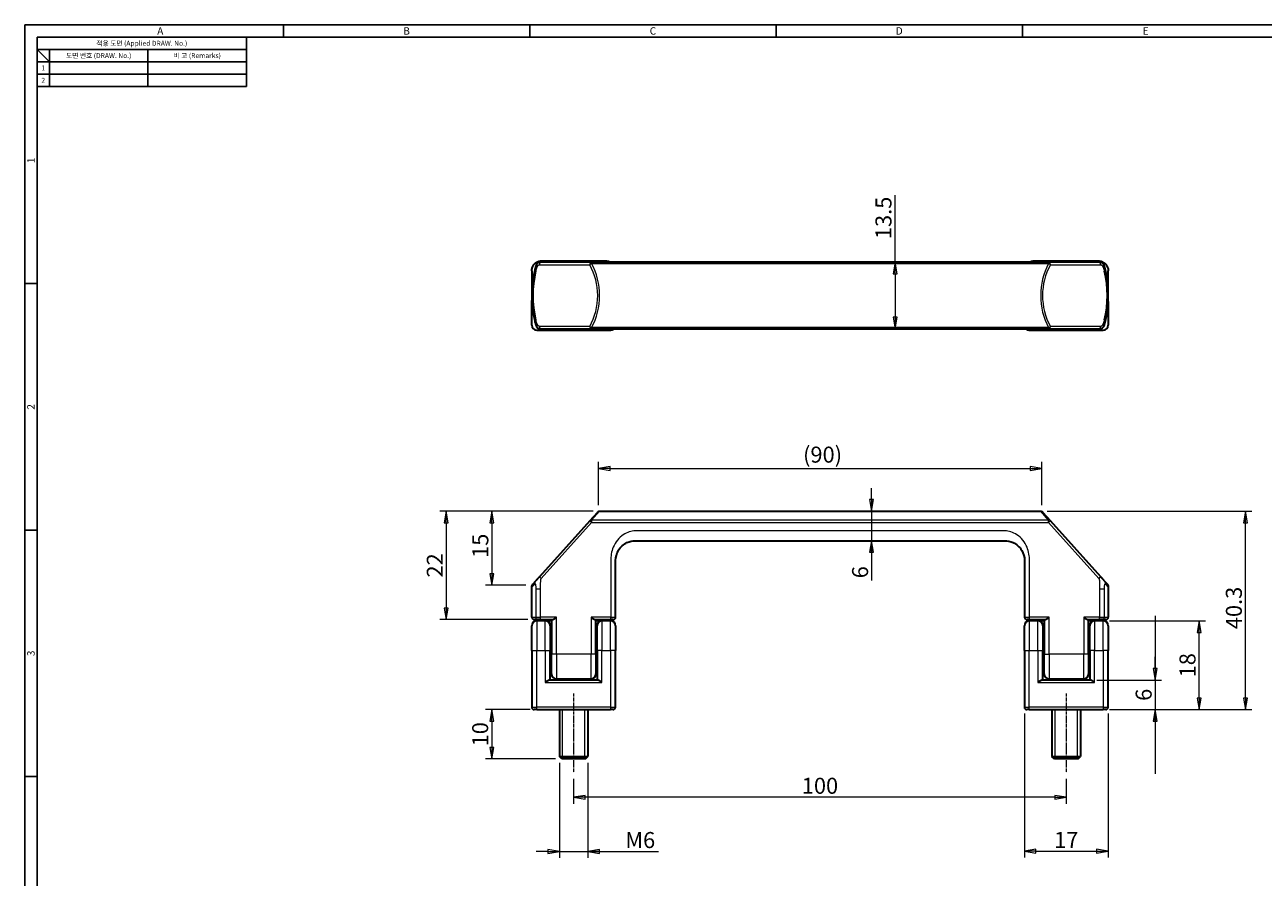
# Model space of a CAD drawing. Extents: x 0 to 391, y 0 to 270.
# Drawn here: x 0 to 251, y 97 to 270 of the extents above; entities that cross this region are included whole.
import ezdxf
from ezdxf.enums import TextEntityAlignment as Align

# ---------------------------------------------------------------- set-up
doc = ezdxf.new("R2010")
doc.units = 0
doc.header["$LTSCALE"] = 8
doc.header["$MEASUREMENT"] = 0
doc.linetypes.add('CENTER2', pattern=[1.125, 0.75, -0.125, 0.125, -0.125])
doc.linetypes.add('CHAIN', pattern=[0.3543, 0.2362, -0.0295, 0.0591, -0.0295])
doc.layers.get('0').update_dxf_attribs({"linetype": 'CONTINUOUS'})
doc.layers.get('Defpoints').update_dxf_attribs({"linetype": 'CONTINUOUS'})
for name, color, linetype, lineweight in [('KB_Center', 6, 'CHAIN', 13), ('KB_Continuous_Out', 7, 'CONTINUOUS', 35), ('KB_Continuous_thin', 8, 'CONTINUOUS', 13), ('KB_Dimension', 16, 'CONTINUOUS', 13)]:
    doc.layers.add(name, color=color, linetype=linetype, lineweight=lineweight)
doc.styles.add('KB_dim', font='tahoma.ttf')
doc.styles.add('style1', font='gulim.ttc')
doc.dimstyles.new('KBMT', dxfattribs={"dimscale": 1.3, "dimtxt": 2.5, "dimasz": 1.8, "dimexe": 1, "dimexo": 1, "dimgap": 0.5, "dimtad": 1, "dimtoh": 1, "dimrnd": 1e-08, "dimdsep": 46, "dimtxsty": 'KB_dim', "dimblk": 'Filled-1', "dimcen": 0.09, "dimdle": 10, "dimclrd": 256, "dimclre": 256, "dimclrt": 30, "dimazin": 2, "dimtfac": 1.40208, "dimtmove": 0, "dimatfit": 3, "dimldrblk": 'Filled-1', "dimfxl": 1, "dimtolj": 1, "dimlwd": -1, "dimlwe": -1, "dimarcsym": 0})

# ---------------------------------------------------------------- blocks, each defined once
blk = doc.blocks.new('Filled-1')
at = {"color": 0}
for p, q in [((0, 0), (-1, 0.17)), ((-1, 0.17), (-1, -0.17)), ((-1, 0), (0, 0)), ((-1, -0.17), (0, 0))]:
    blk.add_line(p, q, dxfattribs=at)
at = {"color": 0, "flags": 128}
blk.add_lwpolyline([(-1, -0.17), (0, 0), (-1, 0.17), (-1, -0.17)], dxfattribs=at)
at = {"color": 0}
blk.add_solid([(-1, -0.17), (0, 0), (-1, 0.17), (-1, -0.17)], dxfattribs=at)
blk = doc.blocks.new('*D20')
at = {"layer": 'Defpoints', "color": 0}
for p in [(176.65, 221.33), (176.65, 207.83), (176.65, 207.83)]:
    blk.add_point(p, dxfattribs=at)
at = {"layer": 'KB_Dimension', "color": 6}
for p, q in [((176.65, 221.33), (176.65, 234.95)), ((176.65, 218.99), (176.65, 210.17))]:
    blk.add_line(p, q, dxfattribs=at)
at = {"layer": 'KB_Dimension', "color": 6, "xscale": 2.339999938011169, "yscale": 2.339999938011169, "zscale": 2.339999938011169}
for p, rotation in [((176.65, 221.33), 90), ((176.65, 207.83), 270)]:
    blk.add_blockref('Filled-1', p, dxfattribs=dict(at, rotation=rotation))
at = {"layer": 'KB_Dimension', "color": 7, "insert": (174.3, 230.33), "char_height": 3.25, "attachment_point": 5, "rotation": 90, "style": 'KB_dim'}
blk.add_mtext('\\A1;13.5', dxfattribs=at)
blk = doc.blocks.new('*D21')
at = {"layer": 'Defpoints', "color": 0}
for p in [(206.42, 179.52), (116.45, 170.79), (206.42, 170.79)]:
    blk.add_point(p, dxfattribs=at)
at = {"layer": 'KB_Dimension', "color": 6}
for p, q in [((116.45, 172.09), (116.45, 180.82)), ((118.79, 179.52), (204.08, 179.52)), ((206.42, 172.09), (206.42, 180.82))]:
    blk.add_line(p, q, dxfattribs=at)
at = {"layer": 'KB_Dimension', "color": 6, "xscale": 2.339999938011169, "yscale": 2.339999938011169, "zscale": 2.339999938011169, "rotation": 180}
blk.add_blockref('Filled-1', (116.45, 179.52), dxfattribs=at)
at = {"layer": 'KB_Dimension', "color": 6, "xscale": 2.339999938011169, "yscale": 2.339999938011169, "zscale": 2.339999938011169}
blk.add_blockref('Filled-1', (206.42, 179.52), dxfattribs=at)
at = {"layer": 'KB_Dimension', "color": 7, "insert": (161.44, 182.31), "char_height": 3.25, "attachment_point": 5, "style": 'KB_dim'}
blk.add_mtext('\\A1; (90)', dxfattribs=at)
blk = doc.blocks.new('*D22')
at = {"layer": 'Defpoints', "color": 0}
for p in [(116.66, 170.84), (85.54, 148.84), (103.44, 148.84)]:
    blk.add_point(p, dxfattribs=at)
at = {"layer": 'KB_Dimension', "color": 6}
for p, q in [((115.36, 170.84), (84.24, 170.84)), ((85.54, 168.5), (85.54, 151.18)), ((102.14, 148.84), (84.24, 148.84))]:
    blk.add_line(p, q, dxfattribs=at)
at = {"layer": 'KB_Dimension', "color": 6, "xscale": 2.339999938011169, "yscale": 2.339999938011169, "zscale": 2.339999938011169}
for p, rotation in [((85.54, 170.84), 90), ((85.54, 148.84), 270)]:
    blk.add_blockref('Filled-1', p, dxfattribs=dict(at, rotation=rotation))
at = {"layer": 'KB_Dimension', "color": 7, "insert": (83.23, 159.84), "char_height": 3.25, "attachment_point": 5, "rotation": 90, "style": 'KB_dim'}
blk.add_mtext('\\A1;22', dxfattribs=at)
blk = doc.blocks.new('*D23')
at = {"layer": 'Defpoints', "color": 0}
for p in [(171.89, 170.84), (171.89, 164.84), (171.89, 164.84)]:
    blk.add_point(p, dxfattribs=at)
at = {"layer": 'KB_Dimension', "color": 6}
for p, q in [((171.89, 173.18), (171.89, 175.52)), ((171.89, 170.84), (171.89, 164.84)), ((171.89, 164.84), (171.89, 156.75)), ((171.89, 162.5), (171.89, 160.16))]:
    blk.add_line(p, q, dxfattribs=at)
at = {"layer": 'KB_Dimension', "color": 6, "xscale": 2.339999938011169, "yscale": 2.339999938011169, "zscale": 2.339999938011169}
for p, rotation in [((171.89, 170.84), 270), ((171.89, 164.84), 90)]:
    blk.add_blockref('Filled-1', p, dxfattribs=dict(at, rotation=rotation))
at = {"layer": 'KB_Dimension', "color": 7, "insert": (169.55, 158.45), "char_height": 3.25, "attachment_point": 5, "rotation": 90, "style": 'KB_dim'}
blk.add_mtext('\\A1;6', dxfattribs=at)
blk = doc.blocks.new('*D24')
at = {"layer": 'Defpoints', "color": 0}
for p in [(216.29, 136.59), (219.41, 130.59), (229.45, 130.59)]:
    blk.add_point(p, dxfattribs=at)
at = {"layer": 'KB_Dimension', "color": 6}
for p, q in [((229.45, 149.59), (229.45, 117.59)), ((229.45, 138.93), (229.45, 141.27)), ((217.59, 136.59), (230.75, 136.59)), ((220.71, 130.59), (230.75, 130.59)), ((229.45, 128.25), (229.45, 125.91))]:
    blk.add_line(p, q, dxfattribs=at)
at = {"layer": 'KB_Dimension', "color": 6, "xscale": 2.339999938011169, "yscale": 2.339999938011169, "zscale": 2.339999938011169}
for p, rotation in [((229.45, 136.59), 270), ((229.45, 130.59), 90)]:
    blk.add_blockref('Filled-1', p, dxfattribs=dict(at, rotation=rotation))
at = {"layer": 'KB_Dimension', "color": 7, "insert": (227.11, 133.59), "char_height": 3.25, "attachment_point": 5, "rotation": 90, "style": 'KB_dim'}
blk.add_mtext('\\A1;6', dxfattribs=at)
blk = doc.blocks.new('*D25')
at = {"layer": 'Defpoints', "color": 0}
for p in [(218.91, 148.59), (238.36, 148.59), (218.91, 130.59)]:
    blk.add_point(p, dxfattribs=at)
at = {"layer": 'KB_Dimension', "color": 6}
for p, q in [((220.21, 148.59), (239.66, 148.59)), ((238.36, 132.93), (238.36, 146.25)), ((220.21, 130.59), (239.66, 130.59))]:
    blk.add_line(p, q, dxfattribs=at)
at = {"layer": 'KB_Dimension', "color": 6, "xscale": 2.339999938011169, "yscale": 2.339999938011169, "zscale": 2.339999938011169}
for p, rotation in [((238.36, 148.59), 90), ((238.36, 130.59), 270)]:
    blk.add_blockref('Filled-1', p, dxfattribs=dict(at, rotation=rotation))
at = {"layer": 'KB_Dimension', "color": 7, "insert": (236.01, 139.59), "char_height": 3.25, "attachment_point": 5, "rotation": 90, "style": 'KB_dim'}
blk.add_mtext('\\A1;18', dxfattribs=at)
blk = doc.blocks.new('*D26')
at = {"layer": 'Defpoints', "color": 0}
for p in [(206.21, 170.84), (247.76, 170.84), (218.91, 130.59)]:
    blk.add_point(p, dxfattribs=at)
at = {"layer": 'KB_Dimension', "color": 6}
for p, q in [((207.51, 170.84), (249.06, 170.84)), ((247.76, 132.93), (247.76, 168.5)), ((220.21, 130.59), (249.06, 130.59))]:
    blk.add_line(p, q, dxfattribs=at)
at = {"layer": 'KB_Dimension', "color": 6, "xscale": 2.339999938011169, "yscale": 2.339999938011169, "zscale": 2.339999938011169}
for p, rotation in [((247.76, 170.84), 90), ((247.76, 130.59), 270)]:
    blk.add_blockref('Filled-1', p, dxfattribs=dict(at, rotation=rotation))
at = {"layer": 'KB_Dimension', "color": 7, "insert": (245.42, 150.71), "char_height": 3.25, "attachment_point": 5, "rotation": 90, "style": 'KB_dim'}
blk.add_mtext('\\A1; 40.3', dxfattribs=at)
blk = doc.blocks.new('*D28')
at = {"layer": 'Defpoints', "color": 0}
for p in [(202.91, 131.09), (219.91, 131.09), (219.91, 101.89)]:
    blk.add_point(p, dxfattribs=at)
at = {"layer": 'KB_Dimension', "color": 6}
for p, q in [((202.91, 129.79), (202.91, 100.59)), ((219.91, 129.79), (219.91, 100.59)), ((205.25, 101.89), (217.57, 101.89))]:
    blk.add_line(p, q, dxfattribs=at)
at = {"layer": 'KB_Dimension', "color": 6, "xscale": 2.339999938011169, "yscale": 2.339999938011169, "zscale": 2.339999938011169, "rotation": 180}
blk.add_blockref('Filled-1', (202.91, 101.89), dxfattribs=at)
at = {"layer": 'KB_Dimension', "color": 6, "xscale": 2.339999938011169, "yscale": 2.339999938011169, "zscale": 2.339999938011169}
blk.add_blockref('Filled-1', (219.91, 101.89), dxfattribs=at)
at = {"layer": 'KB_Dimension', "color": 7, "insert": (211.41, 104.17), "char_height": 3.25, "attachment_point": 5, "style": 'KB_dim'}
blk.add_mtext('\\A1;17', dxfattribs=at)
blk = doc.blocks.new('*D29')
at = {"layer": 'Defpoints', "color": 0}
for p in [(111.41, 117.84), (211.41, 117.84), (111.41, 112.8)]:
    blk.add_point(p, dxfattribs=at)
at = {"layer": 'KB_Dimension', "color": 6}
for p, q in [((111.41, 116.54), (111.41, 111.5)), ((211.41, 116.54), (211.41, 111.5)), ((209.07, 112.8), (113.75, 112.8))]:
    blk.add_line(p, q, dxfattribs=at)
at = {"layer": 'KB_Dimension', "color": 6, "xscale": 2.339999938011169, "yscale": 2.339999938011169, "zscale": 2.339999938011169}
for p, rotation in [((111.41, 112.8), 180), ((211.41, 112.8), 360)]:
    blk.add_blockref('Filled-1', p, dxfattribs=dict(at, rotation=rotation))
at = {"layer": 'KB_Dimension', "color": 7, "insert": (161.41, 115.14), "char_height": 3.25, "attachment_point": 5, "style": 'KB_dim'}
blk.add_mtext('\\A1;100', dxfattribs=at)
blk = doc.blocks.new('*D31')
at = {"layer": 'Defpoints', "color": 0}
for p in [(108.51, 121.09), (114.31, 121.09), (114.31, 101.79)]:
    blk.add_point(p, dxfattribs=at)
at = {"layer": 'KB_Dimension', "color": 6}
for p, q in [((108.51, 119.79), (108.51, 100.49)), ((114.31, 119.79), (114.31, 100.49)), ((106.17, 101.79), (103.83, 101.79)), ((108.51, 101.79), (114.31, 101.79)), ((114.31, 101.79), (128.65, 101.79)), ((116.65, 101.79), (118.99, 101.79))]:
    blk.add_line(p, q, dxfattribs=at)
at = {"layer": 'KB_Dimension', "color": 6, "xscale": 2.339999938011169, "yscale": 2.339999938011169, "zscale": 2.339999938011169}
blk.add_blockref('Filled-1', (108.51, 101.79), dxfattribs=at)
at = {"layer": 'KB_Dimension', "color": 6, "xscale": 2.339999938011169, "yscale": 2.339999938011169, "zscale": 2.339999938011169, "rotation": 180}
blk.add_blockref('Filled-1', (114.31, 101.79), dxfattribs=at)
at = {"layer": 'KB_Dimension', "color": 7, "insert": (124.43, 104.13), "char_height": 3.25, "attachment_point": 5, "style": 'KB_dim'}
blk.add_mtext('\\A1; M6', dxfattribs=at)
blk = doc.blocks.new('*D35')
at = {"layer": 'Defpoints', "color": 0}
for p in [(103.91, 130.59), (94.79, 120.59), (109.01, 120.59)]:
    blk.add_point(p, dxfattribs=at)
at = {"layer": 'KB_Dimension', "color": 6}
for p, q in [((102.61, 130.59), (93.49, 130.59)), ((94.79, 128.25), (94.79, 122.93)), ((107.71, 120.59), (93.49, 120.59))]:
    blk.add_line(p, q, dxfattribs=at)
at = {"layer": 'KB_Dimension', "color": 6, "xscale": 2.339999938011169, "yscale": 2.339999938011169, "zscale": 2.339999938011169}
for p, rotation in [((94.79, 130.59), 90), ((94.79, 120.59), 270)]:
    blk.add_blockref('Filled-1', p, dxfattribs=dict(at, rotation=rotation))
at = {"layer": 'KB_Dimension', "color": 7, "insert": (92.44, 125.59), "char_height": 3.25, "attachment_point": 5, "rotation": 90, "style": 'KB_dim'}
blk.add_mtext('\\A1;10', dxfattribs=at)
blk = doc.blocks.new('*D37')
at = {"layer": 'Defpoints', "color": 0}
for p in [(116.66, 170.84), (94.79, 155.81), (103, 155.81)]:
    blk.add_point(p, dxfattribs=at)
at = {"layer": 'KB_Dimension', "color": 6}
for p, q in [((115.36, 170.84), (93.49, 170.84)), ((94.79, 168.5), (94.79, 158.15)), ((101.7, 155.81), (93.49, 155.81))]:
    blk.add_line(p, q, dxfattribs=at)
at = {"layer": 'KB_Dimension', "color": 6, "xscale": 2.339999938011169, "yscale": 2.339999938011169, "zscale": 2.339999938011169}
for p, rotation in [((94.79, 170.84), 90), ((94.79, 155.81), 270)]:
    blk.add_blockref('Filled-1', p, dxfattribs=dict(at, rotation=rotation))
at = {"layer": 'KB_Dimension', "color": 7, "insert": (92.47, 163.32), "char_height": 3.25, "attachment_point": 5, "rotation": 90, "style": 'KB_dim'}
blk.add_mtext('\\A1; 15', dxfattribs=at)

msp = doc.modelspace()

# ---------------------------------------------------------------- linework, layer by layer
at = {"color": 3}
for p, q in [((390.5, 269.5), (0, 269.5)), ((0, 269.5), (0, 0)), ((52.5, 267), (52.5, 269.5)), ((102.5, 267), (102.5, 269.5)), ((152.5, 267), (152.5, 269.5)), ((202.5, 267), (202.5, 269.5)), ((388, 267), (2.5, 267)), ((2.5, 267), (2.5, 2.5)), ((45, 267), (45, 257)), ((45, 264.5), (2.5, 264.5)), ((5, 262), (2.5, 264.5)), ((5, 264.5), (5, 257)), ((45, 262), (2.5, 262)), ((45, 257), (2.5, 257)), ((2.5, 217), (0, 217)), ((2.5, 167), (0, 167)), ((2.5, 117), (0, 117))]:
    msp.add_line(p, q, dxfattribs=at)
at = {"color": 5}
for p, q in [((25, 264.5), (25, 257)), ((45, 259.5), (2.5, 259.5))]:
    msp.add_line(p, q, dxfattribs=at)
at = {"layer": 'KB_Center', "color": 1, "linetype": 'CENTER2', "ltscale": 0.1}
for p, q in [((111.406, 133.837), (111.406, 117.837)), ((211.406, 133.837), (211.406, 117.837))]:
    msp.add_line(p, q, dxfattribs=at)
at = {"layer": 'KB_Continuous_Out'}
for p, q in [((115.061, 221.327), (104.839, 221.327)), ((117.906, 221.577), (104.906, 221.577)), ((207.81, 221.327), (115.061, 221.327)), ((217.906, 221.577), (204.906, 221.577)), ((218.032, 221.327), (207.81, 221.327)), ((102.906, 219.256), (102.906, 213.577)), ((219.906, 215.759), (219.906, 219.256)), ((102.906, 208.577), (102.906, 213.577)), ((219.906, 213.396), (219.906, 208.577)), ((103.906, 207.577), (105.656, 207.577)), ((104.839, 207.827), (115.061, 207.827)), ((105.656, 207.577), (117.156, 207.577)), ((115.061, 207.827), (207.81, 207.827)), ((117.156, 207.577), (118.906, 207.577)), ((203.906, 207.577), (205.656, 207.577)), ((205.656, 207.577), (217.156, 207.577)), ((207.81, 207.827), (218.032, 207.827)), ((217.156, 207.577), (218.906, 207.577)), ((114.689, 168.896), (104.467, 157.539)), ((114.689, 168.896), (116.287, 170.671)), ((116.658, 170.837), (206.213, 170.837)), ((206.585, 170.671), (208.182, 168.896)), ((218.404, 157.539), (208.182, 168.896)), ((123.936, 164.837), (198.936, 164.837)), ((119.936, 149.337), (119.936, 160.837)), ((202.936, 160.837), (202.936, 149.337)), ((103.192, 156.122), (103.742, 156.733)), ((219.129, 156.733), (219.679, 156.122)), ((102.936, 149.337), (102.936, 155.453)), ((219.936, 155.453), (219.936, 149.337)), ((104.207, 148.837), (103.436, 148.837)), ((105.656, 148.587), (103.906, 148.587)), ((104.69, 148.837), (104.207, 148.837)), ((104.69, 148.837), (107.07, 148.837)), ((106.936, 148.587), (105.656, 148.587)), ((106.936, 148.837), (106.936, 141.837)), ((115.802, 148.837), (118.936, 148.837)), ((115.936, 141.837), (115.936, 148.837)), ((117.156, 148.587), (115.936, 148.587)), ((118.906, 148.587), (117.156, 148.587)), ((119.436, 148.837), (118.936, 148.837)), ((203.936, 148.837), (203.436, 148.837)), ((205.656, 148.587), (203.906, 148.587)), ((203.936, 148.837), (207.07, 148.837)), ((206.936, 148.587), (205.656, 148.587)), ((206.936, 148.837), (206.936, 141.837)), ((215.802, 148.837), (218.181, 148.837)), ((215.936, 141.837), (215.936, 148.837)), ((217.156, 148.587), (215.936, 148.587)), ((218.906, 148.587), (217.156, 148.587)), ((218.664, 148.837), (218.181, 148.837)), ((219.436, 148.837), (218.664, 148.837)), ((102.906, 142.587), (102.906, 147.587)), ((106.656, 147.587), (106.656, 142.587)), ((116.156, 142.587), (116.156, 147.587)), ((119.906, 147.587), (119.906, 142.587)), ((202.906, 142.587), (202.906, 147.587)), ((206.656, 147.587), (206.656, 142.587)), ((216.156, 142.587), (216.156, 147.587)), ((219.906, 147.587), (219.906, 142.587)), ((106.936, 144.087), (106.656, 144.087)), ((116.156, 144.087), (115.936, 144.087)), ((206.936, 144.087), (206.656, 144.087)), ((216.156, 144.087), (215.936, 144.087)), ((102.906, 142.587), (102.906, 131.087)), ((106.656, 136.587), (106.656, 142.587)), ((106.936, 141.087), (106.656, 141.087)), ((106.936, 137.837), (106.936, 141.837)), ((115.936, 141.837), (115.936, 137.837)), ((116.156, 141.087), (115.936, 141.087)), ((116.156, 142.587), (116.156, 136.587)), ((119.906, 131.087), (119.906, 142.587)), ((202.906, 142.587), (202.906, 131.087)), ((206.656, 136.587), (206.656, 142.587)), ((206.936, 141.087), (206.656, 141.087)), ((206.936, 137.837), (206.936, 141.837)), ((215.936, 141.837), (215.936, 137.837)), ((216.156, 141.087), (215.936, 141.087)), ((216.156, 142.587), (216.156, 136.587)), ((219.906, 131.087), (219.906, 142.587)), ((116.29, 136.587), (106.522, 136.587)), ((107.936, 136.837), (114.936, 136.837)), ((216.29, 136.587), (206.522, 136.587)), ((207.936, 136.837), (214.936, 136.837)), ((103.906, 130.587), (103.406, 130.587)), ((103.906, 130.587), (118.906, 130.587)), ((108.506, 130.587), (108.506, 121.087)), ((114.306, 130.587), (114.306, 121.087)), ((119.406, 130.587), (118.906, 130.587)), ((203.906, 130.587), (203.406, 130.587)), ((203.906, 130.587), (218.906, 130.587)), ((208.506, 130.587), (208.506, 121.087)), ((214.306, 130.587), (214.306, 121.087)), ((219.406, 130.587), (218.906, 130.587)), ((108.506, 121.087), (114.306, 121.087)), ((109.006, 120.587), (108.506, 121.087)), ((113.806, 120.587), (114.306, 121.087)), ((208.506, 121.087), (214.306, 121.087)), ((209.006, 120.587), (208.506, 121.087)), ((213.806, 120.587), (214.306, 121.087)), ((113.806, 120.587), (109.006, 120.587)), ((213.806, 120.587), (209.006, 120.587))]:
    msp.add_line(p, q, dxfattribs=at)
for centre, radius, start, end in [((104.69, 220.327), 1, 90, 165.04475), ((218.181, 220.327), 1, 14.95525, 90), ((126.217, 214.577), 23.281, 167.2443, 192.7557), ((196.654, 214.577), 23.281, 347.2443, 12.7557), ((103.906, 208.577), 1, 180, 270), ((104.69, 208.827), 1, 194.95525, 270), ((105.656, 208.577), 1, 270, 311.40962), ((117.156, 208.577), 1, 228.59038, 270), ((118.906, 208.577), 1, 270, 311.40962), ((203.906, 208.577), 1, 228.59038, 270), ((205.656, 208.577), 1, 270, 311.40962), ((217.156, 208.577), 1, 228.59038, 270), ((218.181, 208.827), 1, 270, 345.04475), ((218.906, 208.577), 1, 270, 0), ((103.906, 147.587), 1, 90, 180), ((103.436, 149.337), 0.5, 180, 270), ((105.656, 147.587), 1, 0, 90), ((117.156, 147.587), 1, 90, 180), ((118.906, 147.587), 1, 0, 90), ((119.436, 149.337), 0.5, 270, 0), ((203.906, 147.587), 1, 90, 180), ((203.436, 149.337), 0.5, 180, 270), ((205.656, 147.587), 1, 0, 90), ((217.156, 147.587), 1, 90, 180), ((218.906, 147.587), 1, 0, 90), ((219.436, 149.337), 0.5, 270, 0), ((107.936, 137.837), 1, 180, 270), ((114.936, 137.837), 1, 270, 0), ((207.936, 137.837), 1, 180, 270), ((214.936, 137.837), 1, 270, 0), ((103.406, 131.087), 0.5, 180, 270), ((119.406, 131.087), 0.5, 270, 0), ((203.406, 131.087), 0.5, 180, 270), ((219.406, 131.087), 0.5, 270, 0)]:
    msp.add_arc(centre, radius, start, end, dxfattribs=at)
for points, knots in [([(103.075, 220.382), (103.075, 220.382), (103.075, 220.383), (103.077, 220.386), (103.083, 220.401), (103.099, 220.437), (103.108, 220.457), (103.155, 220.554), (103.2, 220.638), (103.283, 220.772), (103.317, 220.823), (103.4, 220.933), (103.449, 220.992), (103.545, 221.089), (103.587, 221.128), (103.646, 221.177), (103.661, 221.189), (103.763, 221.267), (103.858, 221.326), (104.003, 221.401), (104.052, 221.424), (104.174, 221.475), (104.244, 221.501), (104.352, 221.534), (104.39, 221.544), (104.461, 221.56), (104.492, 221.566), (104.541, 221.573), (104.559, 221.574), (104.597, 221.577), (104.617, 221.577), (104.636, 221.577)], [0.09655306, 0.09655306, 0.09655306, 0.09655306, 0.09893007, 0.09893007, 0.11272141, 0.11272141, 0.12478301, 0.12478301, 0.16895898, 0.16895898, 0.19498294, 0.19498294, 0.22097451, 0.22097451, 0.23857557, 0.23857557, 0.24441216, 0.24441216, 0.27740181, 0.27740181, 0.29365751, 0.29365751, 0.31856677, 0.31856677, 0.33293632, 0.33293632, 0.34407662, 0.34407662, 0.34984318, 0.34984318, 0.35576506, 0.35576506, 0.35576506, 0.35576506]), ([(118.175, 221.577), (118.18, 221.577), (118.184, 221.577), (118.19, 221.577), (118.192, 221.577), (118.195, 221.577), (118.196, 221.577), (118.199, 221.577), (118.2, 221.577), (118.21, 221.577), (118.22, 221.576), (118.246, 221.575), (118.263, 221.573), (118.31, 221.567), (118.339, 221.562), (118.409, 221.547), (118.45, 221.536), (118.557, 221.504), (118.626, 221.479), (118.75, 221.428), (118.803, 221.404), (118.885, 221.361), (118.916, 221.345), (118.946, 221.327)], [0, 0, 0, 0, 0.001476671, 0.001476671, 0.002167952, 0.002167952, 0.002511051, 0.002511051, 0.002906766, 0.002906766, 0.005654511, 0.005654511, 0.011033101, 0.011033101, 0.021380028, 0.021380028, 0.036336008, 0.036336008, 0.0608603, 0.0608603, 0.078444981, 0.078444981, 0.088787127, 0.088787127, 0.088787127, 0.088787127]), ([(203.866, 221.327), (203.895, 221.344), (203.925, 221.361), (204.003, 221.401), (204.052, 221.424), (204.174, 221.475), (204.244, 221.501), (204.352, 221.534), (204.39, 221.544), (204.461, 221.56), (204.492, 221.566), (204.541, 221.573), (204.559, 221.574), (204.597, 221.577), (204.617, 221.577), (204.636, 221.577)], [0.26715811, 0.26715811, 0.26715811, 0.26715811, 0.277401813, 0.277401813, 0.29365751, 0.29365751, 0.318566771, 0.318566771, 0.332936319, 0.332936319, 0.344076619, 0.344076619, 0.349843182, 0.349843182, 0.355765057, 0.355765057, 0.355765057, 0.355765057]), ([(218.175, 221.577), (218.18, 221.577), (218.184, 221.577), (218.19, 221.577), (218.192, 221.577), (218.195, 221.577), (218.196, 221.577), (218.199, 221.577), (218.2, 221.577), (218.21, 221.577), (218.22, 221.576), (218.246, 221.575), (218.263, 221.573), (218.31, 221.567), (218.339, 221.562), (218.409, 221.547), (218.45, 221.536), (218.557, 221.504), (218.626, 221.479), (218.75, 221.428), (218.803, 221.404), (218.937, 221.334), (219.018, 221.286), (219.161, 221.182), (219.226, 221.128), (219.331, 221.025), (219.374, 220.977), (219.46, 220.87), (219.5, 220.813), (219.58, 220.69), (219.618, 220.624), (219.676, 220.513), (219.698, 220.468), (219.722, 220.414), (219.729, 220.399), (219.735, 220.386), (219.736, 220.383), (219.736, 220.383), (219.736, 220.382), (219.736, 220.382)], [0, 0, 0, 0, 0.00147667, 0.00147667, 0.00216795, 0.00216795, 0.00251105, 0.00251105, 0.00290677, 0.00290677, 0.00565451, 0.00565451, 0.0110331, 0.0110331, 0.02138003, 0.02138003, 0.03633601, 0.03633601, 0.0608603, 0.0608603, 0.07844498, 0.07844498, 0.10641356, 0.10641356, 0.13159625, 0.13159625, 0.15286726, 0.15286726, 0.18042091, 0.18042091, 0.21625149, 0.21625149, 0.2406282, 0.2406282, 0.25205228, 0.25205228, 0.25879905, 0.25879905, 0.25941404, 0.25941404, 0.25941404, 0.25941404]), ([(102.906, 219.577), (102.906, 219.593), (102.906, 219.609), (102.91, 219.773), (102.93, 219.922), (102.978, 220.114), (102.992, 220.161), (103.013, 220.223), (103.018, 220.239), (103.025, 220.259), (103.027, 220.264), (103.03, 220.271), (103.031, 220.273), (103.032, 220.277), (103.032, 220.278), (103.032, 220.278), (103.033, 220.278), (103.033, 220.279), (103.033, 220.279), (103.033, 220.281), (103.034, 220.282), (103.036, 220.287), (103.037, 220.291), (103.042, 220.302), (103.045, 220.31), (103.052, 220.329), (103.057, 220.341), (103.064, 220.358), (103.066, 220.362), (103.069, 220.37), (103.071, 220.375), (103.074, 220.38), (103.074, 220.382), (103.076, 220.385), (103.076, 220.385), (103.076, 220.385)], [0, 0, 0, 0, 0.004712277, 0.004712277, 0.049260748, 0.049260748, 0.064027925, 0.064027925, 0.068947333, 0.068947333, 0.070587026, 0.070587026, 0.071058469, 0.071058469, 0.071529912, 0.071529912, 0.071581157, 0.071581157, 0.071880364, 0.071880364, 0.072984115, 0.072984115, 0.074981483, 0.074981483, 0.078542251, 0.078542251, 0.083467517, 0.083467517, 0.085107332, 0.085107332, 0.086787888, 0.086787888, 0.087993257, 0.087993257, 0.09012086, 0.09012086, 0.09012086, 0.09012086]), ([(103.724, 220.585), (103.724, 220.585), (103.719, 220.567), (103.71, 220.531), (103.7, 220.495), (103.686, 220.441), (103.668, 220.369), (103.658, 220.333), (103.648, 220.293), (103.637, 220.247), (103.625, 220.202), (103.613, 220.153), (103.6, 220.098), (103.573, 219.99), (103.543, 219.863), (103.51, 219.718)], [0, 0, 0, 0, 0.25, 0.25, 0.25, 0.5, 0.5, 0.5, 0.625, 0.625, 0.625, 0.75, 0.75, 0.75, 1, 1, 1, 1]), ([(219.361, 219.718), (219.328, 219.863), (219.298, 219.99), (219.271, 220.098), (219.258, 220.153), (219.246, 220.202), (219.235, 220.247), (219.223, 220.293), (219.213, 220.333), (219.204, 220.369), (219.185, 220.441), (219.171, 220.495), (219.161, 220.531), (219.152, 220.567), (219.147, 220.585), (219.147, 220.585)], [0, 0, 0, 0, 0.25, 0.25, 0.25, 0.375, 0.375, 0.375, 0.5, 0.5, 0.5, 0.75, 0.75, 0.75, 1, 1, 1, 1]), ([(219.735, 220.385), (219.735, 220.385), (219.735, 220.385), (219.736, 220.384), (219.736, 220.383), (219.737, 220.381), (219.737, 220.38), (219.739, 220.376), (219.741, 220.373), (219.744, 220.366), (219.745, 220.362), (219.751, 220.349), (219.755, 220.339), (219.765, 220.314), (219.77, 220.3), (219.776, 220.285), (219.777, 220.282), (219.778, 220.279), (219.779, 220.279), (219.779, 220.278), (219.779, 220.278), (219.779, 220.278), (219.78, 220.274), (219.783, 220.268), (219.784, 220.263), (219.79, 220.246), (219.795, 220.233), (219.813, 220.182), (219.825, 220.142), (219.868, 219.984), (219.889, 219.861), (219.903, 219.685), (219.906, 219.631), (219.906, 219.577)], [0.265842873, 0.265842873, 0.265842873, 0.265842873, 0.26705296, 0.26705296, 0.268257614, 0.268257614, 0.26903553, 0.26903553, 0.270432029, 0.270432029, 0.271796957, 0.271796957, 0.275894453, 0.275894453, 0.282069419, 0.282069419, 0.284021973, 0.284021973, 0.284388977, 0.284388977, 0.284431631, 0.284431631, 0.285128152, 0.285128152, 0.286493017, 0.286493017, 0.290587801, 0.290587801, 0.302877313, 0.302877313, 0.339887201, 0.339887201, 0.355998749, 0.355998749, 0.355998749, 0.355998749]), ([(103.51, 209.437), (103.543, 209.292), (103.573, 209.165), (103.6, 209.056), (103.613, 209.002), (103.625, 208.952), (103.637, 208.907), (103.648, 208.862), (103.658, 208.821), (103.668, 208.785), (103.686, 208.713), (103.7, 208.659), (103.71, 208.623), (103.719, 208.587), (103.724, 208.569), (103.724, 208.569)], [0, 0, 0, 0, 0.25, 0.25, 0.25, 0.375, 0.375, 0.375, 0.5, 0.5, 0.5, 0.75, 0.75, 0.75, 1, 1, 1, 1]), ([(219.147, 208.569), (219.147, 208.569), (219.152, 208.587), (219.161, 208.623), (219.171, 208.659), (219.185, 208.713), (219.204, 208.785), (219.213, 208.821), (219.223, 208.862), (219.235, 208.907), (219.246, 208.952), (219.258, 209.002), (219.271, 209.056), (219.298, 209.165), (219.328, 209.292), (219.361, 209.437)], [0, 0, 0, 0, 0.25, 0.25, 0.25, 0.5, 0.5, 0.5, 0.625, 0.625, 0.625, 0.75, 0.75, 0.75, 1, 1, 1, 1]), ([(116.287, 170.671), (116.302, 170.688), (116.318, 170.704), (116.352, 170.733), (116.37, 170.746), (116.424, 170.78), (116.462, 170.799), (116.552, 170.828), (116.606, 170.837), (116.658, 170.837)], [0, 0, 0, 0, 0.00674188, 0.00674188, 0.013363896, 0.013363896, 0.025964325, 0.025964325, 0.041788712, 0.041788712, 0.041788712, 0.041788712]), ([(206.213, 170.837), (206.218, 170.837), (206.224, 170.837), (206.246, 170.836), (206.262, 170.835), (206.327, 170.826), (206.376, 170.812), (206.469, 170.769), (206.515, 170.739), (206.564, 170.693), (206.575, 170.682), (206.585, 170.671)], [0, 0, 0, 0, 0.001633249, 0.001633249, 0.006538247, 0.006538247, 0.021400592, 0.021400592, 0.037369186, 0.037369186, 0.041771673, 0.041771673, 0.041771673, 0.041771673]), ([(119.936, 160.837), (119.936, 161.505), (120.122, 162.25), (120.712, 163.242), (120.982, 163.564), (121.281, 163.829), (121.58, 164.095), (121.908, 164.304), (122.814, 164.729), (123.378, 164.837), (123.936, 164.837)], [0, 0, 0, 0, 0.3183786, 0.3183786, 0.5, 0.5, 0.5, 0.6816214, 0.6816214, 1, 1, 1, 1]), ([(198.936, 164.837), (199.493, 164.837), (200.057, 164.729), (200.963, 164.304), (201.291, 164.095), (201.59, 163.829), (201.889, 163.564), (202.159, 163.242), (202.749, 162.25), (202.936, 161.505), (202.936, 160.837)], [0, 0, 0, 0, 0.31837858, 0.31837858, 0.5, 0.5, 0.5, 0.68162142, 0.68162142, 1, 1, 1, 1]), ([(102.936, 155.453), (102.936, 155.561), (102.954, 155.671), (103.022, 155.874), (103.073, 155.97), (103.154, 156.078), (103.173, 156.101), (103.192, 156.122)], [0, 0, 0, 0, 0.032429696, 0.032429696, 0.064273009, 0.064273009, 0.072998828, 0.072998828, 0.072998828, 0.072998828]), ([(219.679, 156.122), (219.703, 156.096), (219.725, 156.068), (219.766, 156.011), (219.786, 155.981), (219.837, 155.892), (219.864, 155.83), (219.918, 155.666), (219.936, 155.559), (219.936, 155.453)], [0, 0, 0, 0, 0.010655147, 0.010655147, 0.021191011, 0.021191011, 0.041454385, 0.041454385, 0.073103158, 0.073103158, 0.073103158, 0.073103158]), ([(107.07, 148.837), (107.108, 148.837), (107.154, 148.85), (107.27, 148.899), (107.347, 148.942), (107.511, 149.043), (107.591, 149.097), (107.757, 149.211), (107.844, 149.273), (107.933, 149.335), (107.934, 149.336), (107.936, 149.337)], [-0.12359124, -0.12359124, -0.12359124, -0.12359124, -0.09663392, -0.09663392, -0.06197332, -0.06197332, -0.03184734, -0.03184734, 0, 0, 0.00054733, 0.00054733, 0.00054733, 0.00054733]), ([(114.936, 149.337), (114.937, 149.336), (114.939, 149.335), (115.027, 149.273), (115.114, 149.211), (115.28, 149.097), (115.36, 149.043), (115.524, 148.942), (115.601, 148.899), (115.717, 148.85), (115.763, 148.837), (115.802, 148.837)], [-0.10658574, -0.10658574, -0.10658574, -0.10658574, -0.1061158, -0.1061158, -0.07877159, -0.07877159, -0.05290533, -0.05290533, -0.02314563, -0.02314563, 0, 0, 0, 0]), ([(207.07, 148.837), (207.108, 148.837), (207.154, 148.85), (207.27, 148.899), (207.347, 148.942), (207.511, 149.043), (207.591, 149.097), (207.757, 149.211), (207.844, 149.273), (207.933, 149.335), (207.934, 149.336), (207.936, 149.337)], [-0.12359124, -0.12359124, -0.12359124, -0.12359124, -0.09663392, -0.09663392, -0.06197332, -0.06197332, -0.03184734, -0.03184734, 0, 0, 0.00054733, 0.00054733, 0.00054733, 0.00054733]), ([(214.936, 149.337), (214.937, 149.336), (214.939, 149.335), (215.027, 149.273), (215.114, 149.211), (215.28, 149.097), (215.36, 149.043), (215.524, 148.942), (215.601, 148.899), (215.717, 148.85), (215.763, 148.837), (215.802, 148.837)], [-0.10658574, -0.10658574, -0.10658574, -0.10658574, -0.1061158, -0.1061158, -0.07877159, -0.07877159, -0.05290533, -0.05290533, -0.02314563, -0.02314563, 0, 0, 0, 0]), ([(106.522, 136.587), (106.483, 136.587), (106.437, 136.574), (106.322, 136.525), (106.245, 136.483), (106.081, 136.382), (106.001, 136.328), (105.834, 136.213), (105.747, 136.151), (105.658, 136.089), (105.657, 136.088), (105.656, 136.087)], [-0.12356053, -0.12356053, -0.12356053, -0.12356053, -0.09670488, -0.09670488, -0.06226622, -0.06226622, -0.03192833, -0.03192833, 0, 0, 0.00053019, 0.00053019, 0.00053019, 0.00053019]), ([(117.156, 136.087), (117.154, 136.088), (117.153, 136.089), (117.064, 136.151), (116.977, 136.213), (116.81, 136.328), (116.73, 136.382), (116.566, 136.483), (116.489, 136.525), (116.374, 136.574), (116.328, 136.587), (116.29, 136.587)], [-0.10659632, -0.10659632, -0.10659632, -0.10659632, -0.10614087, -0.10614087, -0.07871382, -0.07871382, -0.05265299, -0.05265299, -0.02306952, -0.02306952, 0, 0, 0, 0]), ([(206.522, 136.587), (206.483, 136.587), (206.437, 136.574), (206.322, 136.525), (206.245, 136.483), (206.081, 136.382), (206.001, 136.328), (205.834, 136.213), (205.747, 136.151), (205.658, 136.089), (205.657, 136.088), (205.656, 136.087)], [-0.12356053, -0.12356053, -0.12356053, -0.12356053, -0.09670488, -0.09670488, -0.06226622, -0.06226622, -0.03192833, -0.03192833, 0, 0, 0.00053019, 0.00053019, 0.00053019, 0.00053019]), ([(217.156, 136.087), (217.154, 136.088), (217.153, 136.089), (217.064, 136.151), (216.977, 136.213), (216.81, 136.328), (216.73, 136.382), (216.566, 136.483), (216.489, 136.525), (216.374, 136.574), (216.328, 136.587), (216.29, 136.587)], [-0.10659632, -0.10659632, -0.10659632, -0.10659632, -0.10614087, -0.10614087, -0.07871382, -0.07871382, -0.05265299, -0.05265299, -0.02306952, -0.02306952, 0, 0, 0, 0])]:
    msp.add_open_spline(points, degree=3, knots=knots, dxfattribs=at)
for points, degree in [([(104.906, 221.577), (104.703, 221.577), (104.636, 221.577), (104.636, 221.577)], 3), ([(104.839, 221.327), (104.69, 221.327), (104.69, 221.327)], 2), ([(118.175, 221.577), (118.175, 221.577), (118.108, 221.577), (117.906, 221.577)], 3), ([(204.906, 221.577), (204.703, 221.577), (204.636, 221.577), (204.636, 221.577)], 3), ([(218.175, 221.577), (218.175, 221.577), (218.108, 221.577), (217.906, 221.577)], 3), ([(218.181, 221.327), (218.181, 221.327), (218.032, 221.327)], 2), ([(102.906, 219.577), (102.906, 219.577), (102.906, 219.256)], 2), ([(219.906, 219.256), (219.906, 219.577), (219.906, 219.577)], 2), ([(104.69, 207.827), (104.69, 207.827), (104.839, 207.827)], 2), ([(218.032, 207.827), (218.181, 207.827), (218.181, 207.827)], 2), ([(104.467, 157.539), (104.043, 157.068), (103.742, 156.733)], 2), ([(219.129, 156.733), (218.828, 157.068), (218.404, 157.539)], 2)]:
    msp.add_open_spline(points, degree=degree, dxfattribs=at)
at = {"layer": 'KB_Continuous_thin'}
for p, q in [((115.061, 221.327), (115.061, 221.09)), ((207.81, 221.09), (207.81, 221.327)), ((104.467, 220.827), (114.689, 220.827)), ((115.061, 221.09), (207.81, 221.09)), ((208.182, 220.827), (218.404, 220.827)), ((102.906, 213.577), (102.957, 213.577)), ((114.689, 208.327), (104.467, 208.327)), ((115.061, 208.064), (115.061, 207.827)), ((207.81, 208.064), (115.061, 208.064)), ((207.81, 207.827), (207.81, 208.064)), ((218.404, 208.327), (208.182, 208.327)), ((104.839, 157.204), (115.061, 168.562)), ((115.061, 168.562), (114.689, 168.896)), ((116.658, 170.837), (115.061, 168.987)), ((115.061, 168.987), (115.061, 168.562)), ((207.81, 168.987), (115.061, 168.987)), ((115.061, 168.562), (207.81, 168.562)), ((207.81, 168.987), (206.213, 170.837)), ((207.81, 168.562), (207.81, 168.987)), ((208.182, 168.896), (207.81, 168.562)), ((207.81, 168.562), (218.032, 157.204)), ((198.936, 166.837), (123.936, 166.837)), ((118.936, 160.837), (118.936, 149.337)), ((203.936, 149.337), (203.936, 160.837)), ((103.51, 156.064), (102.936, 155.453)), ((104.839, 157.204), (104.467, 157.539)), ((218.404, 157.539), (218.032, 157.204)), ((219.936, 155.453), (219.361, 156.064)), ((103.724, 155.099), (103.724, 149.337)), ((103.724, 155.099), (104.69, 155.099)), ((104.69, 149.337), (104.69, 155.099)), ((218.181, 155.099), (219.147, 155.099)), ((218.181, 155.099), (218.181, 149.337)), ((219.147, 149.337), (219.147, 155.099)), ((102.936, 149.337), (103.724, 149.337)), ((103.724, 149.337), (104.69, 149.337)), ((103.906, 148.587), (103.906, 142.587)), ((107.936, 149.337), (104.69, 149.337)), ((104.69, 148.837), (104.69, 149.337)), ((105.656, 142.587), (105.656, 148.587)), ((107.936, 141.837), (107.936, 149.337)), ((114.936, 149.337), (114.936, 141.837)), ((118.936, 149.337), (114.936, 149.337)), ((117.156, 148.587), (117.156, 142.587)), ((118.906, 142.587), (118.906, 148.587)), ((118.936, 148.837), (118.936, 149.337)), ((118.936, 149.337), (119.936, 149.337)), ((202.936, 149.337), (203.936, 149.337)), ((203.906, 148.587), (203.906, 142.587)), ((203.936, 148.837), (203.936, 149.337)), ((207.936, 149.337), (203.936, 149.337)), ((205.656, 142.587), (205.656, 148.587)), ((207.936, 141.837), (207.936, 149.337)), ((218.181, 149.337), (214.936, 149.337)), ((214.936, 149.337), (214.936, 141.837)), ((217.156, 148.587), (217.156, 142.587)), ((218.181, 148.837), (218.181, 149.337)), ((218.181, 149.337), (219.147, 149.337)), ((218.906, 142.587), (218.906, 148.587)), ((219.147, 149.337), (219.936, 149.337)), ((106.936, 148.087), (106.522, 148.087)), ((116.29, 148.087), (115.936, 148.087)), ((206.936, 148.087), (206.522, 148.087)), ((216.29, 148.087), (215.936, 148.087)), ((102.906, 142.587), (103.906, 142.587)), ((103.906, 131.087), (103.906, 142.587)), ((103.906, 142.587), (105.656, 142.587)), ((105.656, 142.587), (106.656, 142.587)), ((105.656, 142.587), (105.656, 136.087)), ((107.936, 141.837), (106.936, 141.837)), ((107.936, 141.837), (107.936, 136.837)), ((114.936, 141.837), (107.936, 141.837)), ((115.936, 141.837), (114.936, 141.837)), ((114.936, 136.837), (114.936, 141.837)), ((117.156, 142.587), (116.156, 142.587)), ((117.156, 136.087), (117.156, 142.587)), ((117.156, 142.587), (118.906, 142.587)), ((118.906, 142.587), (118.906, 131.087)), ((119.906, 142.587), (118.906, 142.587)), ((202.906, 142.587), (203.906, 142.587)), ((203.906, 131.087), (203.906, 142.587)), ((203.906, 142.587), (205.656, 142.587)), ((205.656, 142.587), (206.656, 142.587)), ((205.656, 142.587), (205.656, 136.087)), ((206.936, 141.837), (207.936, 141.837)), ((207.936, 141.837), (207.936, 136.837)), ((214.936, 141.837), (207.936, 141.837)), ((215.936, 141.837), (214.936, 141.837)), ((214.936, 136.837), (214.936, 141.837)), ((217.156, 142.587), (216.156, 142.587)), ((217.156, 136.087), (217.156, 142.587)), ((217.156, 142.587), (218.906, 142.587)), ((218.906, 142.587), (218.906, 131.087)), ((219.906, 142.587), (218.906, 142.587)), ((106.936, 140.587), (106.656, 140.587)), ((116.156, 140.587), (115.936, 140.587)), ((206.936, 140.587), (206.656, 140.587)), ((216.156, 140.587), (215.936, 140.587)), ((105.656, 136.087), (117.156, 136.087)), ((205.656, 136.087), (217.156, 136.087)), ((102.906, 131.087), (103.906, 131.087)), ((118.906, 131.087), (103.906, 131.087)), ((103.906, 130.587), (103.906, 131.087)), ((118.906, 131.087), (119.906, 131.087)), ((118.906, 131.087), (118.906, 130.587)), ((202.906, 131.087), (203.906, 131.087)), ((218.906, 131.087), (203.906, 131.087)), ((203.906, 130.587), (203.906, 131.087)), ((218.906, 131.087), (219.906, 131.087)), ((218.906, 131.087), (218.906, 130.587)), ((109.105, 130.587), (109.105, 120.587)), ((113.707, 120.587), (113.707, 130.587)), ((209.105, 130.587), (209.105, 120.587)), ((213.707, 120.587), (213.707, 130.587))]:
    msp.add_line(p, q, dxfattribs=at)
for centre, start, end in [((125.474, 214.577), 167.2443, 192.7557), ((197.398, 214.577), 347.2443, 12.7557)]:
    msp.add_arc(centre, 22.281, start, end, dxfattribs=at)
for centre, major_axis, ratio, start_param, end_param in [((104.839, 220.827), (0, 0.5), 0.7432941, 0, 1.5707963), ((115.061, 220.827), (0, 0.5), 0.7432941, 0, 1.5707963), ((207.81, 220.827), (0, 0.5), 0.7432941, 4.712389, 6.2831853), ((218.032, 220.827), (0, 0.5), 0.7432941, 4.712389, 6.2831853), ((104.485, 219.497), (-0.975, 0.221), 0.238262, 0, 0.7598346), ((115.061, 220.827), (0.437, 0.243), 0.4751408, 1.3124856, 2.2778715), ((105.585, 214.577), (0, -11.891), 0.9, 1.0173477, 2.124245), ((105.957, 214.577), (0, 12.391), 0.8636822, 4.1589403, 5.2658376), ((216.914, 214.577), (0, -12.391), 0.8636822, 4.1589403, 5.2658376), ((217.286, 214.577), (0, 11.891), 0.9, 1.0173477, 2.124245), ((207.81, 220.827), (0.437, -0.243), 0.4751408, 0.8637212, 1.8291071), ((218.386, 219.497), (0.975, 0.221), 0.238262, 5.5233507, 6.2831853), ((104.485, 209.658), (-0.975, -0.221), 0.238262, 5.5233507, 6.2831853), ((218.386, 209.658), (0.975, -0.221), 0.238262, 0, 0.7598346), ((104.839, 208.327), (0, -0.5), 0.7432941, 4.712389, 6.2831853), ((115.061, 208.327), (0, -0.5), 0.7432941, 4.712389, 6.2831853), ((115.061, 208.327), (-0.437, 0.243), 0.4751408, 0.8637212, 1.8291071), ((207.81, 208.327), (0, -0.5), 0.7432941, 0, 1.5707963), ((207.81, 208.327), (-0.437, -0.243), 0.4751408, 1.3124856, 2.2778715), ((218.032, 208.327), (0, -0.5), 0.7432941, 0, 1.5707963), ((115.061, 168.562), (-0.372, 0.334), 0.7690101, 5.3177994, 6.2831853), ((207.81, 168.562), (0.372, 0.334), 0.7690101, 0, 0.9653859), ((104.485, 156.064), (-0.743, 0.669), 0.947232, 0, 0.7598346), ((218.386, 156.064), (0.743, 0.669), 0.947232, 5.5233507, 6.2831853), ((104.207, 149.337), (0, -0.5), 0.9661277, 4.712389, 6.2831853), ((218.664, 149.337), (0, -0.5), 0.9661277, 0, 1.5707963)]:
    msp.add_ellipse(centre, major_axis=major_axis, ratio=ratio, start_param=start_param, end_param=end_param, dxfattribs=at)
for points in [[(103.742, 219.497), (104.043, 220.827), (104.467, 220.827)], [(218.404, 220.827), (218.828, 220.827), (219.129, 219.497)], [(104.467, 208.327), (104.043, 208.327), (103.742, 209.658)], [(219.129, 209.658), (218.828, 208.327), (218.404, 208.327)], [(104.69, 155.099), (104.69, 157.039), (104.839, 157.204)], [(218.032, 157.204), (218.181, 157.039), (218.181, 155.099)]]:
    msp.add_open_spline(points, degree=2, dxfattribs=at)
for points, knots in [([(123.936, 166.837), (123.1, 166.837), (122.262, 166.567), (121.049, 165.759), (120.637, 165.384), (120.286, 164.951), (119.935, 164.519), (119.645, 164.027), (119.059, 162.617), (118.936, 161.673), (118.936, 160.837)], [-1, -1, -1, -1, -0.6816214, -0.6816214, -0.5, -0.5, -0.5, -0.3183786, -0.3183786, 0, 0, 0, 0]), ([(203.936, 160.837), (203.936, 161.673), (203.812, 162.617), (203.226, 164.027), (202.937, 164.519), (202.585, 164.951), (202.234, 165.384), (201.822, 165.759), (200.609, 166.567), (199.771, 166.837), (198.936, 166.837)], [-1, -1, -1, -1, -0.68162142, -0.68162142, -0.5, -0.5, -0.5, -0.31837858, -0.31837858, 0, 0, 0, 0]), ([(103.51, 156.064), (103.543, 156.099), (103.573, 156.105), (103.6, 156.083), (103.613, 156.071), (103.625, 156.053), (103.637, 156.027), (103.648, 156.001), (103.658, 155.968), (103.668, 155.928), (103.686, 155.847), (103.7, 155.738), (103.71, 155.6), (103.719, 155.462), (103.724, 155.294), (103.724, 155.099)], [0, 0, 0, 0, 0.25, 0.25, 0.25, 0.375, 0.375, 0.375, 0.5, 0.5, 0.5, 0.75, 0.75, 0.75, 1, 1, 1, 1]), ([(219.147, 155.099), (219.147, 155.294), (219.152, 155.462), (219.161, 155.6), (219.171, 155.738), (219.185, 155.847), (219.204, 155.928), (219.213, 155.968), (219.223, 156.001), (219.235, 156.027), (219.246, 156.053), (219.258, 156.071), (219.271, 156.083), (219.298, 156.105), (219.328, 156.099), (219.361, 156.064)], [0, 0, 0, 0, 0.25, 0.25, 0.25, 0.5, 0.5, 0.5, 0.625, 0.625, 0.625, 0.75, 0.75, 0.75, 1, 1, 1, 1])]:
    msp.add_open_spline(points, degree=3, knots=knots, dxfattribs=at)

# ---------------------------------------------------------------- texts
at = {"color": 3, "style": 'style1'}
for s, height, p in [('A', 1.5, (27.5, 268.25)), ('B', 1.5, (77.5, 268.25)), ('C', 1.5, (127.5, 268.25)), ('D', 1.5, (177.5, 268.25)), ('E', 1.5, (227.5, 268.25)), ('적용 도면 (Applied DRAW. No.)', 1, (23.75, 265.75)), ('도면 번호 (DRAW. No.)', 1, (15, 263.25)), ('비 고 (Remarks)', 1, (35, 263.25)), ('1', 1, (3.75, 260.75)), ('2', 1, (3.75, 258.25))]:
    msp.add_text(s, height=height, dxfattribs=at).set_placement(p, align=Align.MIDDLE_CENTER)
for s, p in [('1', (1.25, 242)), ('2', (1.25, 192)), ('3', (1.25, 142))]:
    msp.add_text(s, height=1.5, rotation=90, dxfattribs=at).set_placement(p, align=Align.MIDDLE_CENTER)

# ---------------------------------------------------------------- dimensions: what is measured, and where the dimension line sits
at = {"layer": 'KB_Dimension'}
for base, p1, p2, angle, override, picture, middle in [((176.647, 207.827), (176.647, 221.327), (176.647, 207.827), 90, {"dimtoh": 0, "dimdec": 2, "dimse1": 1, "dimse2": 1, "dimclrd": 6, "dimclre": 6, "dimclrt": 7, "dimtp": 0, "dimtm": 0, "dimtdec": 2, "dimtofl": 0, "dimatfit": 2}, '*D20', (176.647, 230.331)), ((171.889, 164.837), (171.889, 170.837), (171.889, 164.837), 270, {"dimtoh": 0, "dimdec": 2, "dimse1": 1, "dimse2": 1, "dimclrd": 6, "dimclre": 6, "dimclrt": 7, "dimtp": 0, "dimtm": 0, "dimtdec": 2, "dimtofl": 1, "dimatfit": 1}, '*D23', (171.889, 158.452)), ((85.543, 148.837), (116.658, 170.837), (103.436, 148.837), 270, {"dimtoh": 0, "dimdec": 2, "dimclrd": 6, "dimclre": 6, "dimclrt": 7, "dimtp": 0, "dimtm": 0, "dimtdec": 2, "dimtofl": 0, "dimatfit": 1}, '*D22', (85.543, 159.837)), ((229.455, 130.587), (216.29, 136.587), (219.406, 130.587), 90, {"dimtoh": 0, "dimdec": 2, "dimclrd": 6, "dimclre": 6, "dimclrt": 7, "dimtp": 0, "dimtm": 0, "dimtdec": 2, "dimtofl": 0}, '*D24', (229.455, 133.587)), ((238.363, 148.587), (218.906, 130.587), (218.906, 148.587), 270, {"dimtoh": 0, "dimdec": 2, "dimclrd": 6, "dimclre": 6, "dimclrt": 7, "dimtp": 0, "dimtm": 0, "dimtdec": 2, "dimtofl": 0, "dimatfit": 1}, '*D25', (238.363, 139.587)), ((219.906, 101.89), (202.906, 131.087), (219.906, 131.087), 180, {"dimtoh": 0, "dimdec": 2, "dimclrd": 6, "dimclre": 6, "dimclrt": 7, "dimtp": 0, "dimtm": 0, "dimtdec": 2, "dimtofl": 0, "dimatfit": 1}, '*D28', (211.406, 101.89)), ((94.786, 120.587), (103.906, 130.587), (109.006, 120.587), 270, {"dimtoh": 0, "dimdec": 2, "dimclrd": 6, "dimclre": 6, "dimclrt": 7, "dimtp": 0, "dimtm": 0, "dimtdec": 2, "dimtofl": 0, "dimatfit": 1}, '*D35', (94.786, 125.587)), ((111.406, 112.801), (211.406, 117.837), (111.406, 117.837), 180, {"dimtoh": 0, "dimdec": 2, "dimclrd": 6, "dimclre": 6, "dimclrt": 7, "dimtp": 0, "dimtm": 0, "dimtdec": 2, "dimtofl": 0, "dimatfit": 1}, '*D29', (161.406, 112.801))]:
    dim = msp.add_linear_dim(base=base, p1=p1, p2=p2, angle=angle, dimstyle='KBMT', override=override, dxfattribs=at)
    dim.commit()
    dim.dimension.update_dxf_attribs({"geometry": picture, "text_midpoint": middle, "dimtype": 160})
for base, p1, p2, angle, text, override, picture, middle in [((206.416, 179.516), (116.455, 170.794), (206.416, 170.794), 180, ' (90)', {"dimtoh": 0, "dimdec": 2, "dimclrd": 6, "dimclre": 6, "dimclrt": 7, "dimtp": 0, "dimtm": 0, "dimtdec": 2, "dimtofl": 0, "dimatfit": 1}, '*D21', (161.436, 179.516)), ((94.786, 155.811), (116.658, 170.837), (103.002, 155.811), 270, ' 15', {"dimtoh": 0, "dimdec": 2, "dimclrd": 6, "dimclre": 6, "dimclrt": 7, "dimtp": 0, "dimtm": 0, "dimtdec": 2, "dimtofl": 0, "dimatfit": 1}, '*D37', (94.786, 163.324)), ((247.762, 170.837), (218.906, 130.587), (206.213, 170.837), 270, ' 40.3', {"dimtoh": 0, "dimdec": 2, "dimclrd": 6, "dimclre": 6, "dimclrt": 7, "dimtp": 0, "dimtm": 0, "dimtdec": 2, "dimtofl": 0, "dimatfit": 1}, '*D26', (247.762, 150.712)), ((114.306, 101.794), (108.506, 121.087), (114.306, 121.087), 180, ' M6', {"dimtoh": 0, "dimdec": 2, "dimclrd": 6, "dimclre": 6, "dimclrt": 7, "dimtp": 0, "dimtm": 0, "dimtdec": 2, "dimtofl": 1, "dimatfit": 1}, '*D31', (124.433, 101.794))]:
    dim = msp.add_linear_dim(base=base, p1=p1, p2=p2, angle=angle, text=text, dimstyle='KBMT', override=override, dxfattribs=at)
    dim.commit()
    dim.dimension.update_dxf_attribs({"geometry": picture, "text_midpoint": middle, "dimtype": 160})

doc.saveas('drawing.dxf')
